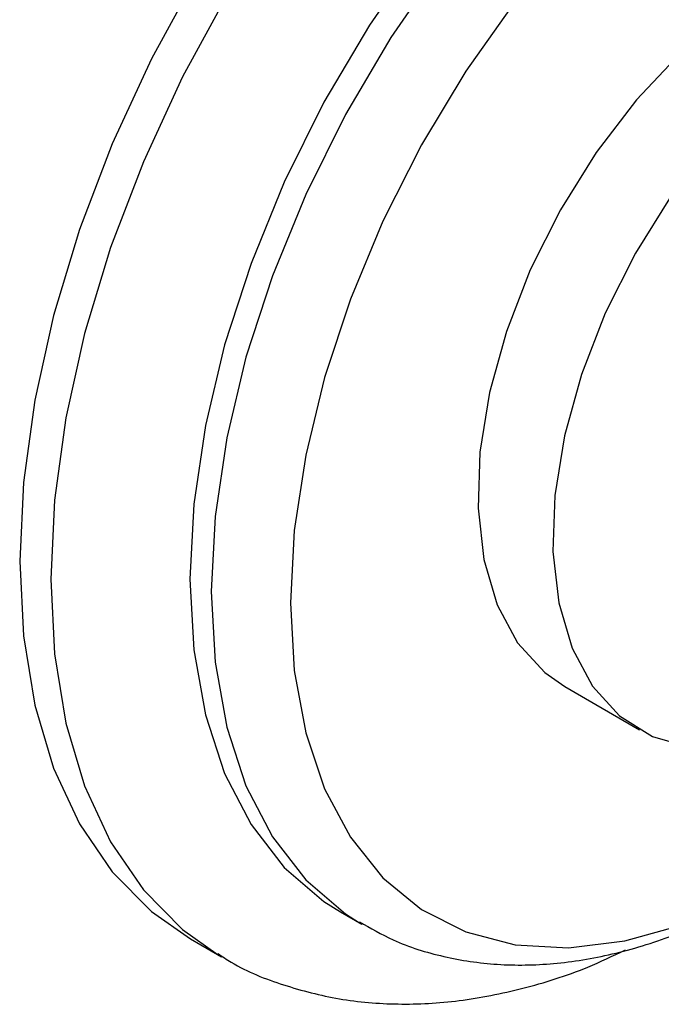
# Model space of a CAD drawing. Units: millimetres. Extents: x 17 to 2789, y 46 to 2085.
# Drawn here: x 2378 to 2399, y 610 to 643 of the extents above; entities that cross this region are included whole.
import ezdxf

# ---------------------------------------------------------------- set-up
doc = ezdxf.new("R2010")
doc.units = ezdxf.units.MM
doc.header["$LTSCALE"] = 10

msp = doc.modelspace()

# ---------------------------------------------------------------- linework, layer by layer
at = {"color": 7, "linetype": 'Continuous', "lineweight": 25}
for p, q in [((2395.676, 620.734), (2398.151, 619.305)), ((2388.268, 613.291), (2388.975, 612.882)), ((2383.319, 612.394), (2384.345, 611.803)), ((2384.231, 611.869), (2384.345, 611.803))]:
    msp.add_line(p, q, dxfattribs=at)
at = {"color": 7, "linetype": 'Continuous', "lineweight": 25, "flags": 128}
for points in [[(2410.567, 659.594), (2409.562, 660.095), (2407.819, 660.64), (2405.935, 660.865), (2403.934, 660.765), (2401.842, 660.342), (2399.685, 659.602), (2397.493, 658.554), (2395.294, 657.212), (2393.117, 655.593), (2390.989, 653.719), (2388.939, 651.613), (2386.993, 649.305), (2385.177, 646.822), (2383.514, 644.199), (2382.027, 641.468), (2380.733, 638.666), (2379.652, 635.83), (2378.795, 632.995), (2378.175, 630.2), (2377.8, 627.48), (2377.675, 624.871)], [(2412.266, 654.861), (2412.08, 654.965), (2410.494, 655.618), (2408.752, 655.946), (2406.882, 655.941), (2404.911, 655.606), (2402.87, 654.944), (2400.789, 653.965), (2398.701, 652.685), (2396.636, 651.123), (2394.626, 649.303), (2392.702, 647.251), (2390.893, 645), (2389.225, 642.584), (2387.725, 640.038), (2386.415, 637.402), (2385.315, 634.716), (2384.442, 632.02), (2383.809, 629.355), (2383.425, 626.761), (2383.296, 624.279)], [(2402.6, 644.038), (2401.029, 642.984), (2399.499, 641.665), (2398.049, 640.115), (2396.717, 638.373), (2395.537, 636.485), (2394.54, 634.5), (2393.752, 632.469), (2393.193, 630.445), (2392.878, 628.479), (2392.815, 626.624), (2393.005, 624.927), (2393.443, 623.432), (2394.119, 622.178), (2395.014, 621.197), (2395.676, 620.734)], [(2394.037, 643.367), (2392.414, 641.067), (2390.951, 638.636), (2389.671, 636.112), (2388.596, 633.535), (2387.742, 630.944), (2387.122, 628.382), (2386.745, 625.889), (2386.619, 623.503), (2386.619, 623.503)], [(2405.075, 642.609), (2403.504, 641.556), (2401.974, 640.237), (2400.524, 638.686), (2399.192, 636.945), (2398.012, 635.057), (2397.015, 633.071), (2396.227, 631.04), (2395.668, 629.016), (2395.353, 627.051), (2395.289, 625.196), (2395.479, 623.498), (2395.918, 622.003), (2396.594, 620.749), (2397.489, 619.768), (2398.581, 619.086), (2399.841, 618.72), (2401.236, 618.68), (2401.953, 618.779)], [(2377.675, 624.871), (2377.8, 622.407), (2378.175, 620.12), (2378.795, 618.04), (2379.652, 616.195), (2380.733, 614.607), (2382.027, 613.298), (2383.319, 612.394)], [(2383.296, 624.279), (2383.425, 621.945), (2383.809, 619.795), (2384.442, 617.861), (2385.315, 616.173), (2386.415, 614.757), (2387.725, 613.633), (2388.268, 613.291)], [(2386.619, 623.503), (2386.745, 621.263), (2387.122, 619.204), (2387.742, 617.358), (2388.596, 615.754), (2389.671, 614.418), (2390.951, 613.371), (2392.414, 612.629), (2394.037, 612.204), (2395.796, 612.103), (2397.662, 612.327), (2399.606, 612.873), (2401.597, 613.732), (2403.604, 614.891), (2405.595, 616.33), (2405.707, 616.42)]]:
    msp.add_lwpolyline(points, dxfattribs=at)
at = {"color": 8, "linetype": 'Continuous', "lineweight": 25, "flags": 128}
for points in [[(2411.592, 659.002), (2410.587, 659.503), (2408.845, 660.048), (2406.961, 660.273), (2404.959, 660.173), (2402.867, 659.75), (2400.711, 659.01), (2398.519, 657.962), (2396.32, 656.62), (2394.142, 655.001), (2392.014, 653.127), (2389.964, 651.021), (2388.018, 648.713), (2386.202, 646.23), (2384.539, 643.607), (2383.052, 640.876), (2381.759, 638.074), (2380.677, 635.238), (2379.82, 632.403), (2379.201, 629.608), (2378.825, 626.888), (2378.7, 624.279)], [(2412.973, 654.453), (2412.788, 654.556), (2411.201, 655.21), (2409.459, 655.537), (2407.589, 655.533), (2405.618, 655.197), (2403.577, 654.535), (2401.496, 653.557), (2399.408, 652.277), (2397.343, 650.715), (2395.333, 648.894), (2393.409, 646.843), (2391.6, 644.592), (2389.932, 642.176), (2388.432, 639.63), (2387.122, 636.994), (2386.022, 634.308), (2385.149, 631.611), (2384.516, 628.946), (2384.132, 626.353), (2384.003, 623.871)], [(2378.7, 624.279), (2378.825, 621.815), (2379.201, 619.528), (2379.82, 617.448), (2380.677, 615.603), (2381.759, 614.015), (2383.052, 612.706), (2384.231, 611.869)], [(2384.003, 623.871), (2384.132, 621.537), (2384.516, 619.387), (2385.149, 617.453), (2386.022, 615.765), (2387.122, 614.349), (2388.432, 613.225), (2388.897, 612.928)]]:
    msp.add_lwpolyline(points, dxfattribs=at)
at = {"color": 7, "linetype": 'Continuous', "lineweight": 25}
for points, knots in [([(2388.897, 612.965), (2389.261, 612.753), (2390.13, 612.247), (2391.67, 611.774), (2393.449, 611.506), (2395.319, 611.537), (2397.261, 611.854), (2399.258, 612.465), (2401.287, 613.359), (2403.31, 614.548), (2404.81, 615.575), (2405.605, 616.269), (2405.757, 616.402)], [0, 0, 0, 0, 0.0768089, 0.1832029, 0.2900047, 0.3985408, 0.5095732, 0.6231311, 0.7386282, 0.8552325, 0.9722154, 1, 1, 1, 1]), ([(2384.22, 611.913), (2384.365, 611.815), (2385.032, 611.366), (2386.381, 610.843), (2388.225, 610.365), (2390.176, 610.198), (2392.204, 610.311), (2394.302, 610.729), (2396.14, 611.297), (2397.266, 611.832), (2397.68, 612.029)], [0, 0, 0, 0, 0.039374, 0.180948, 0.322296, 0.465025, 0.610522, 0.759463, 0.911689, 1, 1, 1, 1])]:
    msp.add_open_spline(points, degree=3, knots=knots, dxfattribs=at)

doc.saveas('drawing.dxf')
